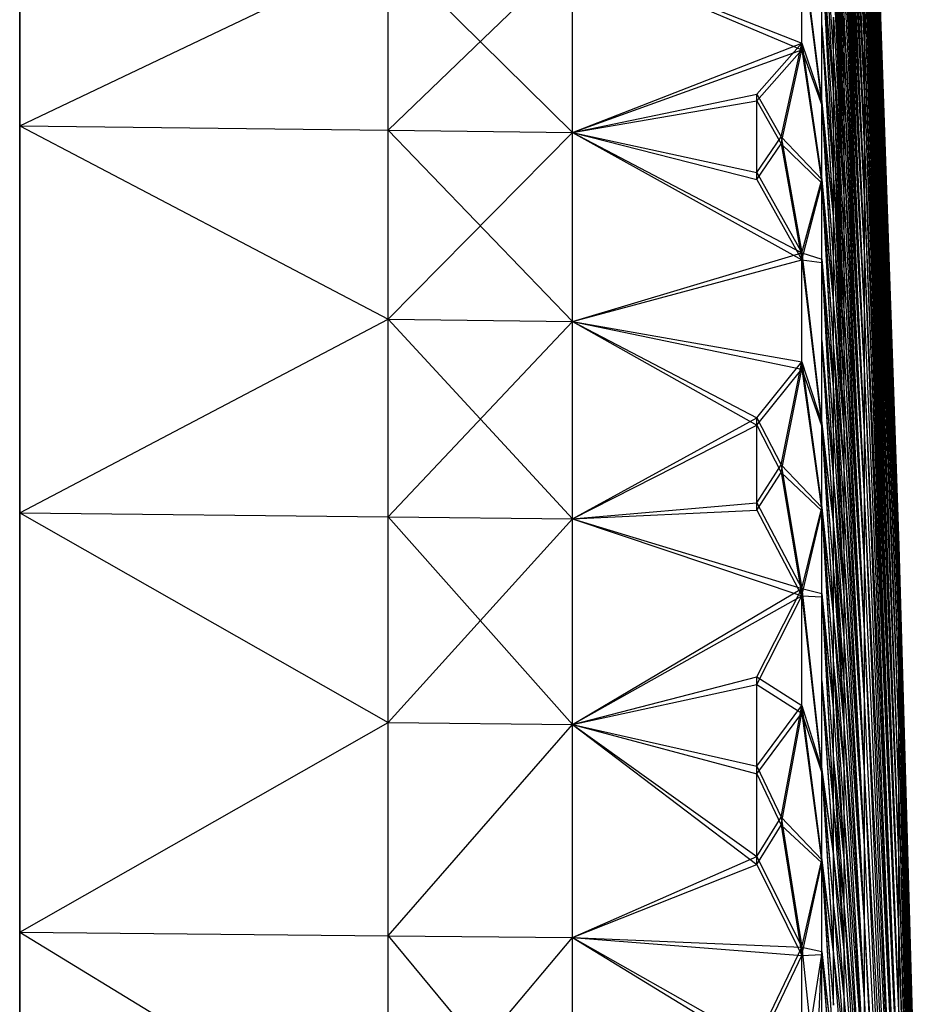
# Model space of a CAD drawing. Units: inches. Extents: x 0 to 3.03, y -3.15 to 3.15.
# Drawn here: x 0 to 0.54, y 1.71 to 2.29 of the extents above; entities that cross this region are included whole.
import ezdxf

# ---------------------------------------------------------------- set-up
doc = ezdxf.new("R2010")
doc.units = ezdxf.units.IN
doc.layers.get('0').update_dxf_attribs({"true_color": 0xc2ced6})

msp = doc.modelspace()

# ---------------------------------------------------------------- linework, layer by layer
at = {"color": 8, "true_color": 0x7f7f7f}
for p, q in [((0, 3.14961), (0, 1.87008)), ((0, 3.08908), (0, 1.87008)), ((0, 2.22711), (0, 3.01398)), ((0, 1.99809), (0, 3.01398)), ((0, 1.48471), (0, 3.01398)), ((0, 3.01398), (0, 1.87008)), ((0, 3.01398), (0, 1.87008)), ((0, 2.90985), (0, 1.87008)), ((0, 2.7777), (0, 1.87008)), ((0.4879, 2.54061), (0.49987, 2.27461)), ((0.49987, 2.54206), (0.52005, 1.97855)), ((0.49987, 2.542), (0.52005, 1.97836)), ((0.4879, 2.53758), (0.49987, 2.27125)), ((0.49987, 2.53994), (0.52005, 1.97855)), ((0.49987, 2.5397), (0.52005, 1.97836)), ((0.49987, 2.53641), (0.52005, 1.97196)), ((0.49987, 2.53641), (0.52005, 1.97855)), ((0.49987, 2.53587), (0.52005, 1.97121)), ((0.49987, 2.53587), (0.52005, 1.97836)), ((0.49987, 2.53148), (0.52005, 1.97196)), ((0.49987, 2.53052), (0.52005, 1.97121)), ((0.4879, 2.52592), (0.49987, 2.27461)), ((0.49987, 2.52455), (0.52005, 1.95988)), ((0.49987, 2.52455), (0.52005, 1.97196)), ((0.49987, 2.52364), (0.52005, 1.95931)), ((0.49987, 2.52364), (0.52005, 1.97121)), ((0.4879, 2.52219), (0.49987, 2.27125)), ((0.49987, 2.51597), (0.52005, 1.95988)), ((0.49987, 2.51524), (0.52005, 1.95931)), ((0.4879, 2.51088), (0.49987, 2.2472)), ((0.4879, 2.51088), (0.49987, 2.27461)), ((0.4879, 2.50642), (0.49987, 2.24251)), ((0.4879, 2.50642), (0.49987, 2.27125)), ((0.49987, 2.50575), (0.52005, 1.94269)), ((0.49987, 2.50575), (0.52005, 1.95988)), ((0.49987, 2.50533), (0.52005, 1.94269)), ((0.49987, 2.50533), (0.52005, 1.95931)), ((0.4879, 2.49548), (0.49987, 2.2472)), ((0.4879, 2.49027), (0.49987, 2.24251)), ((0.49987, 2.49391), (0.52005, 1.94269)), ((0.49987, 2.49391), (0.52005, 1.94269)), ((0.4879, 2.47842), (0.49987, 2.2161)), ((0.4879, 2.47842), (0.49987, 2.2472)), ((0.49987, 2.48098), (0.52005, 1.92139)), ((0.49987, 2.48098), (0.52005, 1.94269)), ((0.49987, 2.48098), (0.52005, 1.92139)), ((0.49987, 2.48098), (0.52005, 1.94269)), ((0.4879, 2.47375), (0.49987, 2.21242)), ((0.4879, 2.47375), (0.49987, 2.24251)), ((0.49987, 2.46656), (0.52005, 1.92139)), ((0.49987, 2.46656), (0.52005, 1.92139)), ((0.4879, 2.46095), (0.49987, 2.2161)), ((0.4879, 2.45686), (0.49987, 2.21242)), ((0.49987, 2.45066), (0.52005, 1.89546)), ((0.49987, 2.45066), (0.52005, 1.92139)), ((0.49987, 2.45066), (0.52005, 1.89546)), ((0.49987, 2.45066), (0.52005, 1.92139)), ((0.4879, 2.44308), (0.49987, 2.18356)), ((0.4879, 2.44308), (0.49987, 2.2161)), ((0.4879, 2.43959), (0.49987, 2.181)), ((0.4879, 2.43959), (0.49987, 2.21242)), ((0, 2.22711), (0, 2.43468)), ((0, 1.87008), (0, 2.43468)), ((0, 2.43468), (0, 2.22711)), ((0.49987, 2.43327), (0.52005, 1.89546)), ((0.49987, 2.43327), (0.52005, 1.89546)), ((0.4879, 2.42481), (0.49987, 2.18356)), ((0.48145, 2.42344), (0.4879, 2.28848)), ((0.48145, 2.42343), (0.4879, 2.28848)), ((0.4879, 2.42196), (0.49987, 2.181)), ((0.49987, 2.41443), (0.52005, 1.86496)), ((0.49987, 2.41443), (0.52005, 1.89546)), ((0.49987, 2.41443), (0.52005, 1.86497)), ((0.49987, 2.41443), (0.52005, 1.89546)), ((0.48145, 2.40231), (0.4879, 2.26801)), ((0.48145, 2.40231), (0.4879, 2.28848)), ((0.48145, 2.4023), (0.4879, 2.26801)), ((0.48145, 2.4023), (0.4879, 2.28848)), ((0.4879, 2.40614), (0.49987, 2.1496)), ((0.4879, 2.40614), (0.49987, 2.18356)), ((0.4879, 2.40396), (0.49987, 2.14826)), ((0.4879, 2.40396), (0.49987, 2.181)), ((0.49987, 2.39412), (0.52005, 1.86496)), ((0.49987, 2.39412), (0.52005, 1.86497)), ((0.4879, 2.38709), (0.49987, 2.1496)), ((0.4879, 2.3856), (0.49987, 2.14826)), ((0.48145, 2.38082), (0.4879, 2.2472)), ((0.48145, 2.38082), (0.4879, 2.26801)), ((0.48145, 2.38082), (0.4879, 2.2472)), ((0.48145, 2.38082), (0.4879, 2.26801)), ((0.47468, 2.37354), (0.48145, 2.24447)), ((0.47468, 2.37354), (0.48145, 2.26806)), ((0.49987, 2.37238), (0.52005, 1.82997)), ((0.49987, 2.37238), (0.52005, 1.86496)), ((0.49987, 2.37238), (0.52005, 1.82998)), ((0.49987, 2.37238), (0.52005, 1.86497)), ((0.47468, 2.37149), (0.48145, 2.24447)), ((0.47468, 2.37149), (0.48145, 2.26806)), ((0.4879, 2.36765), (0.49987, 2.11423)), ((0.4879, 2.36765), (0.49987, 2.1496)), ((0.4879, 2.36689), (0.49987, 2.11423)), ((0.4879, 2.36689), (0.49987, 2.14826)), ((0.48145, 2.35897), (0.4879, 2.22605)), ((0.48145, 2.35897), (0.4879, 2.2472)), ((0.48145, 2.35897), (0.4879, 2.22605)), ((0.48145, 2.35897), (0.4879, 2.2472)), ((0.50715, 2.35544), (0.52005, 1.97836)), ((0.50715, 2.35544), (0.52005, 1.97855)), ((0.50715, 2.35544), (0.53072, 1.60599)), ((0.49987, 2.34921), (0.52005, 1.82997)), ((0.49987, 2.34921), (0.52005, 1.82998)), ((0.4879, 2.34782), (0.49987, 2.11423)), ((0.4879, 2.34781), (0.49987, 2.11423)), ((0.48145, 2.33677), (0.4879, 2.22605)), ((0.48145, 2.33677), (0.4879, 2.20456)), ((0.48145, 2.33677), (0.4879, 2.22605)), ((0, 2.22711), (0.21802, 2.33089)), ((0, 2.22711), (0.21802, 2.33089)), ((0.21802, 2.11259), (0.21802, 2.33089)), ((0.21802, 2.22442), (0.21802, 2.33089)), ((0.21802, 2.33089), (0.32703, 2.22307)), ((0.46276, 2.27605), (0.46276, 2.33542)), ((0.46276, 2.33542), (0.47468, 2.24137)), ((0.46276, 2.27209), (0.46276, 2.33157)), ((0.46276, 2.33157), (0.47468, 2.23934)), ((0.21802, 2.22442), (0.32703, 2.32948)), ((0.32703, 2.22307), (0.32703, 2.32948)), ((0.32703, 2.22308), (0.32703, 2.32948)), ((0.32703, 2.32948), (0.46276, 2.27209)), ((0.32703, 2.32948), (0.46276, 2.27605)), ((0.47468, 2.24137), (0.47468, 2.33052)), ((0.47468, 2.28646), (0.47468, 2.33052)), ((0.47468, 2.33052), (0.48145, 2.19628)), ((0.47468, 2.33052), (0.48145, 2.22054)), ((0.47468, 2.33052), (0.48145, 2.24447)), ((0.47468, 2.23934), (0.47468, 2.32848)), ((0.47468, 2.28442), (0.47468, 2.32848)), ((0.47468, 2.32848), (0.48145, 2.19628)), ((0.47468, 2.32848), (0.48145, 2.22055)), ((0.47468, 2.32848), (0.48145, 2.24447)), ((0.4879, 2.32839), (0.49987, 2.07892)), ((0.4879, 2.32839), (0.49987, 2.11423)), ((0.4879, 2.32838), (0.49987, 2.07892)), ((0.4879, 2.32838), (0.49987, 2.11423)), ((0.49987, 2.32563), (0.52005, 1.79224)), ((0.49987, 2.32563), (0.52005, 1.82998)), ((0.49987, 2.32462), (0.52005, 1.79058)), ((0.49987, 2.32462), (0.52005, 1.82997)), ((0.48145, 2.31421), (0.4879, 2.18274)), ((0.48145, 2.31421), (0.4879, 2.20456)), ((0.48145, 2.31421), (0.4879, 2.22605)), ((0.48145, 2.31421), (0.4879, 2.18275)), ((0.48145, 2.31421), (0.4879, 2.20456)), ((0.4879, 2.28848), (0.4879, 2.30861)), ((0.4879, 2.28848), (0.4879, 2.30861)), ((0.4879, 2.30861), (0.49987, 2.07892)), ((0.4879, 2.30861), (0.49987, 2.07892)), ((0.49987, 2.27461), (0.49987, 2.30076)), ((0.49987, 2.30076), (0.52005, 1.79224)), ((0.49987, 2.27125), (0.49987, 2.29863)), ((0.49987, 2.29863), (0.52005, 1.79058)), ((0.48145, 2.26806), (0.48145, 2.29131)), ((0.48145, 2.26806), (0.48145, 2.29131)), ((0.48145, 2.29131), (0.4879, 2.18274)), ((0.48145, 2.29131), (0.4879, 2.18275)), ((0.47468, 2.24137), (0.47468, 2.28646)), ((0.47468, 2.28646), (0.48145, 2.17169)), ((0.47468, 2.28646), (0.48145, 2.19628)), ((0.47468, 2.23934), (0.47468, 2.28442)), ((0.47468, 2.28442), (0.48145, 2.17169)), ((0.47468, 2.28442), (0.48145, 2.19628)), ((0.4879, 2.26801), (0.4879, 2.28848)), ((0.4879, 2.26801), (0.4879, 2.28848)), ((0.4879, 2.28848), (0.49987, 2.04236)), ((0.4879, 2.28848), (0.49987, 2.07892)), ((0.4879, 2.28848), (0.49987, 2.04237)), ((0.4879, 2.28848), (0.49987, 2.07892)), ((0.32703, 2.22308), (0.46276, 2.27605)), ((0.43604, 2.24587), (0.46276, 2.27605)), ((0.45047, 2.22061), (0.46276, 2.27605)), ((0.46276, 2.27605), (0.47468, 2.19527)), ((0.46276, 2.27605), (0.47468, 2.24137)), ((0.49987, 2.2472), (0.49987, 2.27461)), ((0.49987, 2.27461), (0.52005, 1.75052)), ((0.49987, 2.27461), (0.52005, 1.79224)), ((0.32703, 2.22307), (0.46276, 2.27209)), ((0.43604, 2.2418), (0.46276, 2.27209)), ((0.45047, 2.21652), (0.46276, 2.27209)), ((0.46276, 2.27209), (0.47468, 2.19324)), ((0.46276, 2.27209), (0.47468, 2.23934)), ((0.48145, 2.24447), (0.48145, 2.26806)), ((0.48145, 2.24447), (0.48145, 2.26806)), ((0.48145, 2.26806), (0.4879, 2.13812)), ((0.48145, 2.26806), (0.4879, 2.16059)), ((0.48145, 2.26806), (0.4879, 2.18274)), ((0.48145, 2.26806), (0.4879, 2.13813)), ((0.48145, 2.26806), (0.4879, 2.1606)), ((0.48145, 2.26806), (0.4879, 2.18275)), ((0.4879, 2.2472), (0.4879, 2.26801)), ((0.4879, 2.2472), (0.4879, 2.26801)), ((0.4879, 2.26801), (0.49987, 2.04236)), ((0.4879, 2.26801), (0.49987, 2.04237)), ((0.49987, 2.24251), (0.49987, 2.27125)), ((0.49987, 2.27125), (0.52005, 1.74686)), ((0.49987, 2.27125), (0.52005, 1.79058)), ((0.32703, 2.22308), (0.43604, 2.24587)), ((0.43604, 2.19939), (0.43604, 2.24587)), ((0.43604, 2.24587), (0.45047, 2.22061)), ((0.48145, 2.22054), (0.48145, 2.24447)), ((0.48145, 2.22055), (0.48145, 2.24447)), ((0.48145, 2.24447), (0.4879, 2.11533)), ((0.48145, 2.24447), (0.4879, 2.13812)), ((0.48145, 2.24447), (0.4879, 2.11533)), ((0.48145, 2.24447), (0.4879, 2.13813)), ((0.4879, 2.22605), (0.4879, 2.2472)), ((0.4879, 2.22605), (0.4879, 2.2472)), ((0.4879, 2.2472), (0.49987, 2.00457)), ((0.4879, 2.2472), (0.49987, 2.04236)), ((0.4879, 2.2472), (0.49987, 2.00458)), ((0.4879, 2.2472), (0.49987, 2.04237)), ((0.49987, 2.2161), (0.49987, 2.2472)), ((0.49987, 2.2472), (0.52005, 1.75052)), ((0.32703, 2.22307), (0.43604, 2.2418)), ((0.43604, 2.19523), (0.43604, 2.2418)), ((0.43604, 2.2418), (0.45047, 2.21652)), ((0.47468, 2.19527), (0.47468, 2.24137)), ((0.47468, 2.24137), (0.48145, 2.12152)), ((0.47468, 2.24137), (0.48145, 2.14677)), ((0.47468, 2.24137), (0.48145, 2.17169)), ((0.47468, 2.19324), (0.47468, 2.23934)), ((0.47468, 2.23934), (0.48145, 2.12153)), ((0.47468, 2.23934), (0.48145, 2.14677)), ((0.47468, 2.23934), (0.48145, 2.17169)), ((0.49987, 2.21242), (0.49987, 2.24251)), ((0.49987, 2.24251), (0.52005, 1.74686)), ((0, 2.22711), (0, 1.99809)), ((0, 2.22711), (0.21802, 2.11259)), ((0, 2.22711), (0.21802, 2.22442)), ((0, 1.99809), (0, 2.22711)), ((0, 1.87008), (0, 2.22711)), ((0, 1.74983), (0, 2.22711)), ((0, 2.22711), (0.21802, 2.11259)), ((0.4879, 2.20456), (0.4879, 2.22605)), ((0.4879, 2.20456), (0.4879, 2.22605)), ((0.4879, 2.22605), (0.49987, 2.00457)), ((0.4879, 2.22605), (0.49987, 2.00458)), ((0.21802, 2.11259), (0.21802, 2.22442)), ((0.21802, 2.22442), (0.32703, 2.11132)), ((0.21802, 2.22442), (0.32703, 2.22308)), ((0.21802, 2.11259), (0.32703, 2.22307)), ((0.32703, 2.11132), (0.32703, 2.22308)), ((0.32703, 2.22308), (0.43604, 2.19939)), ((0.32703, 2.22308), (0.46276, 2.152)), ((0.32703, 2.11132), (0.32703, 2.22307)), ((0.32703, 2.22307), (0.43604, 2.19523)), ((0.32703, 2.22307), (0.46276, 2.14781)), ((0.43604, 2.19939), (0.45047, 2.22061)), ((0.45047, 2.22061), (0.46276, 2.152)), ((0.45047, 2.22061), (0.47468, 2.19527)), ((0.48145, 2.19628), (0.48145, 2.22055)), ((0.48145, 2.22055), (0.4879, 2.11533)), ((0.48145, 2.19628), (0.48145, 2.22054)), ((0.48145, 2.22054), (0.4879, 2.09222)), ((0.48145, 2.22054), (0.4879, 2.11533)), ((0.43604, 2.19523), (0.45047, 2.21652)), ((0.45047, 2.21652), (0.46276, 2.14781)), ((0.45047, 2.21652), (0.47468, 2.19324)), ((0.49987, 2.18356), (0.49987, 2.2161)), ((0.49987, 2.2161), (0.52005, 1.70094)), ((0.49987, 2.2161), (0.52005, 1.75052)), ((0.49987, 2.181), (0.49987, 2.21242)), ((0.49987, 2.21242), (0.52005, 1.69894)), ((0.49987, 2.21242), (0.52005, 1.74686)), ((0.4879, 2.18274), (0.4879, 2.20456)), ((0.4879, 2.18275), (0.4879, 2.20456)), ((0.4879, 2.20456), (0.49987, 1.96558)), ((0.4879, 2.20456), (0.49987, 2.00457)), ((0.4879, 2.20456), (0.49987, 1.96558)), ((0.4879, 2.20456), (0.49987, 2.00458)), ((0.43604, 2.19939), (0.46276, 2.152)), ((0.43604, 2.19523), (0.46276, 2.14781)), ((0.46276, 2.152), (0.47468, 2.19527)), ((0.46276, 2.14781), (0.47468, 2.19324)), ((0.47468, 2.14818), (0.47468, 2.19527)), ((0.47468, 2.19527), (0.48145, 2.07008)), ((0.47468, 2.19527), (0.48145, 2.09596)), ((0.47468, 2.19527), (0.48145, 2.12152)), ((0.47468, 2.14617), (0.47468, 2.19324)), ((0.47468, 2.19324), (0.48145, 2.07009)), ((0.47468, 2.19324), (0.48145, 2.09597)), ((0.47468, 2.19324), (0.48145, 2.12153)), ((0.48145, 2.17169), (0.48145, 2.19628)), ((0.48145, 2.17169), (0.48145, 2.19628)), ((0.48145, 2.19628), (0.4879, 2.06879)), ((0.48145, 2.19628), (0.4879, 2.09222)), ((0.48145, 2.19628), (0.4879, 2.06879)), ((0.48145, 2.19628), (0.4879, 2.09222)), ((0.48145, 2.19628), (0.4879, 2.11533)), ((0.4879, 2.1606), (0.4879, 2.18275)), ((0.4879, 2.18275), (0.49987, 1.96558)), ((0.4879, 2.16059), (0.4879, 2.18274)), ((0.4879, 2.18274), (0.49987, 1.96558)), ((0.49987, 2.1496), (0.49987, 2.18356)), ((0.49987, 2.18356), (0.52005, 1.70094)), ((0.49987, 2.14826), (0.49987, 2.181)), ((0.49987, 2.181), (0.52005, 1.69894)), ((0.48145, 2.14677), (0.48145, 2.17169)), ((0.48145, 2.14677), (0.48145, 2.17169)), ((0.48145, 2.17169), (0.4879, 2.04505)), ((0.48145, 2.17169), (0.4879, 2.06879)), ((0.48145, 2.17169), (0.4879, 2.04505)), ((0.48145, 2.17169), (0.4879, 2.06879)), ((0.4879, 2.13813), (0.4879, 2.1606)), ((0.4879, 2.1606), (0.49987, 1.9254)), ((0.4879, 2.1606), (0.49987, 1.96558)), ((0.4879, 2.13812), (0.4879, 2.16059)), ((0.4879, 2.16059), (0.49987, 1.9254)), ((0.4879, 2.16059), (0.49987, 1.96558)), ((0.32703, 2.11132), (0.46276, 2.152)), ((0.46276, 2.08741), (0.46276, 2.152)), ((0.46276, 2.152), (0.47468, 2.05112)), ((0.46276, 2.152), (0.47468, 2.14818)), ((0.32703, 2.11132), (0.46276, 2.14781)), ((0.46276, 2.08311), (0.46276, 2.14781)), ((0.46276, 2.14781), (0.47468, 2.04914)), ((0.46276, 2.14781), (0.47468, 2.14617)), ((0.47468, 2.05112), (0.47468, 2.14818)), ((0.47468, 2.10012), (0.47468, 2.14818)), ((0.47468, 2.14818), (0.48145, 2.01739)), ((0.47468, 2.14818), (0.48145, 2.04389)), ((0.47468, 2.14818), (0.48145, 2.07008)), ((0.47468, 2.04914), (0.47468, 2.14617)), ((0.47468, 2.09813), (0.47468, 2.14617)), ((0.47468, 2.14617), (0.48145, 2.0174)), ((0.47468, 2.14617), (0.48145, 2.0439)), ((0.47468, 2.14617), (0.48145, 2.07009)), ((0.48145, 2.12152), (0.48145, 2.14677)), ((0.48145, 2.12153), (0.48145, 2.14677)), ((0.48145, 2.14677), (0.4879, 2.04505)), ((0.48145, 2.14677), (0.4879, 2.04505)), ((0.49987, 2.11423), (0.49987, 2.1496)), ((0.49987, 2.1496), (0.52005, 1.64693)), ((0.49987, 2.1496), (0.52005, 1.70094)), ((0.49987, 2.11423), (0.49987, 2.14826)), ((0.49987, 2.14826), (0.52005, 1.64693)), ((0.49987, 2.14826), (0.52005, 1.69894)), ((0.4879, 2.11533), (0.4879, 2.13813)), ((0.4879, 2.13813), (0.49987, 1.9254)), ((0.4879, 2.11533), (0.4879, 2.13812)), ((0.4879, 2.13812), (0.49987, 1.9254)), ((0.48145, 2.09597), (0.48145, 2.12153)), ((0.48145, 2.12153), (0.4879, 2.02101)), ((0.48145, 2.12153), (0.4879, 2.04505)), ((0.48145, 2.09596), (0.48145, 2.12152)), ((0.48145, 2.12152), (0.4879, 2.021)), ((0.48145, 2.12152), (0.4879, 2.04505)), ((0.4879, 2.09222), (0.4879, 2.11533)), ((0.4879, 2.09222), (0.4879, 2.11533)), ((0.4879, 2.11533), (0.49987, 1.88406)), ((0.4879, 2.11533), (0.49987, 1.9254)), ((0.4879, 2.11533), (0.49987, 1.88406)), ((0.4879, 2.11533), (0.49987, 1.9254)), ((0, 1.99809), (0.21802, 2.11259)), ((0, 1.99809), (0.21802, 2.11259)), ((0.21802, 1.99568), (0.21802, 2.11259)), ((0.21802, 1.99568), (0.21802, 2.11259)), ((0.21802, 2.11259), (0.32703, 2.11132)), ((0.21802, 2.11259), (0.32703, 1.99447)), ((0.21802, 2.11259), (0.32703, 2.11132)), ((0.21802, 1.99568), (0.32703, 2.11132)), ((0.32703, 1.99447), (0.32703, 2.11132)), ((0.32703, 1.99447), (0.32703, 2.11132)), ((0.32703, 2.11132), (0.43604, 2.04984)), ((0.32703, 2.11132), (0.46276, 2.08311)), ((0.32703, 2.11132), (0.43604, 2.05424)), ((0.32703, 2.11132), (0.46276, 2.08741)), ((0.49987, 2.07892), (0.49987, 2.11423)), ((0.49987, 2.07892), (0.49987, 2.11423)), ((0.49987, 2.11423), (0.52005, 1.64693)), ((0.49987, 2.11423), (0.52005, 1.64693)), ((0.47468, 2.05112), (0.47468, 2.10012)), ((0.47468, 2.10012), (0.48145, 1.99059)), ((0.47468, 2.10012), (0.48145, 2.01739)), ((0.47468, 2.04914), (0.47468, 2.09813)), ((0.47468, 2.09813), (0.48145, 1.9906)), ((0.47468, 2.09813), (0.48145, 2.0174)), ((0.48145, 2.07009), (0.48145, 2.09597)), ((0.48145, 2.09597), (0.4879, 1.972)), ((0.48145, 2.09597), (0.4879, 1.99666)), ((0.48145, 2.09597), (0.4879, 2.02101)), ((0.48145, 2.07008), (0.48145, 2.09596)), ((0.48145, 2.09596), (0.4879, 1.972)), ((0.48145, 2.09596), (0.4879, 1.99665)), ((0.48145, 2.09596), (0.4879, 2.021)), ((0.4879, 2.06879), (0.4879, 2.09222)), ((0.4879, 2.06879), (0.4879, 2.09222)), ((0.4879, 2.09222), (0.49987, 1.88406)), ((0.4879, 2.09222), (0.49987, 1.88406)), ((0.43604, 2.05424), (0.46276, 2.08741)), ((0.45047, 2.0264), (0.46276, 2.08741)), ((0.46276, 2.08741), (0.47468, 2.00119)), ((0.46276, 2.08741), (0.47468, 2.05112)), ((0.43604, 2.04984), (0.46276, 2.08311)), ((0.45047, 2.02199), (0.46276, 2.08311)), ((0.46276, 2.08311), (0.47468, 1.99924)), ((0.46276, 2.08311), (0.47468, 2.04914)), ((0.49987, 2.04236), (0.49987, 2.07892)), ((0.49987, 2.04237), (0.49987, 2.07892)), ((0.49987, 2.07892), (0.52005, 1.59095)), ((0.49987, 2.07892), (0.52005, 1.64693)), ((0.49987, 2.07892), (0.52005, 1.59095)), ((0.49987, 2.07892), (0.52005, 1.64693)), ((0.48145, 2.0439), (0.48145, 2.07009)), ((0.48145, 2.07009), (0.4879, 1.94705)), ((0.48145, 2.07009), (0.4879, 1.972)), ((0.48145, 2.04389), (0.48145, 2.07008)), ((0.48145, 2.07008), (0.4879, 1.94705)), ((0.48145, 2.07008), (0.4879, 1.972)), ((0.4879, 2.04505), (0.4879, 2.06879)), ((0.4879, 2.04505), (0.4879, 2.06879)), ((0.4879, 2.06879), (0.49987, 1.84159)), ((0.4879, 2.06879), (0.49987, 1.88406)), ((0.4879, 2.06879), (0.49987, 1.84159)), ((0.4879, 2.06879), (0.49987, 1.88406)), ((0.32703, 1.99447), (0.43604, 2.05424)), ((0.43604, 2.00403), (0.43604, 2.05424)), ((0.43604, 2.05424), (0.45047, 2.0264)), ((0.47468, 2.00119), (0.47468, 2.05112)), ((0.47468, 2.05112), (0.48145, 1.93609)), ((0.47468, 2.05112), (0.48145, 1.96349)), ((0.47468, 2.05112), (0.48145, 1.99059)), ((0.32703, 1.99447), (0.43604, 2.04984)), ((0.43604, 1.99955), (0.43604, 2.04984)), ((0.43604, 2.04984), (0.45047, 2.02199)), ((0.47468, 1.99924), (0.47468, 2.04914)), ((0.47468, 2.04914), (0.48145, 1.9361)), ((0.47468, 2.04914), (0.48145, 1.9635)), ((0.47468, 2.04914), (0.48145, 1.9906)), ((0.48145, 2.0174), (0.48145, 2.0439)), ((0.48145, 2.0439), (0.4879, 1.94705)), ((0.48145, 2.01739), (0.48145, 2.04389)), ((0.48145, 2.04389), (0.4879, 1.94705)), ((0.4879, 2.021), (0.4879, 2.04505)), ((0.4879, 2.02101), (0.4879, 2.04505)), ((0.4879, 2.04505), (0.49987, 1.84159)), ((0.4879, 2.04505), (0.49987, 1.84159)), ((0.49987, 2.00458), (0.49987, 2.04237)), ((0.49987, 2.04237), (0.52005, 1.59095)), ((0.49987, 2.00457), (0.49987, 2.04236)), ((0.49987, 2.04236), (0.52005, 1.59095)), ((0.43604, 2.00403), (0.45047, 2.0264)), ((0.43604, 1.99955), (0.45047, 2.02199)), ((0.45047, 2.0264), (0.46276, 1.95337)), ((0.45047, 2.0264), (0.47468, 2.00119)), ((0.45047, 2.02199), (0.46276, 1.94887)), ((0.45047, 2.02199), (0.47468, 1.99924)), ((0.48145, 1.9906), (0.48145, 2.0174)), ((0.48145, 2.0174), (0.4879, 1.92181)), ((0.48145, 2.0174), (0.4879, 1.94705)), ((0.48145, 1.99059), (0.48145, 2.01739)), ((0.48145, 2.01739), (0.4879, 1.92181)), ((0.48145, 2.01739), (0.4879, 1.94705)), ((0.4879, 1.99666), (0.4879, 2.02101)), ((0.4879, 2.02101), (0.49987, 1.79801)), ((0.4879, 2.02101), (0.49987, 1.84159)), ((0.4879, 1.99665), (0.4879, 2.021)), ((0.4879, 2.021), (0.49987, 1.798)), ((0.4879, 2.021), (0.49987, 1.84159)), ((0.49987, 1.96558), (0.49987, 2.00458)), ((0.49987, 2.00458), (0.52005, 1.53114)), ((0.49987, 2.00458), (0.52005, 1.59095)), ((0.49987, 1.96558), (0.49987, 2.00457)), ((0.49987, 2.00457), (0.52005, 1.53114)), ((0.49987, 2.00457), (0.52005, 1.59095)), ((0.32703, 1.99447), (0.43604, 2.00403)), ((0.32703, 1.99447), (0.43604, 1.99955)), ((0.43604, 2.00403), (0.46276, 1.95337)), ((0.43604, 1.99955), (0.46276, 1.94887)), ((0.46276, 1.95337), (0.47468, 2.00119)), ((0.46276, 1.94887), (0.47468, 1.99924)), ((0.47468, 1.95036), (0.47468, 2.00119)), ((0.47468, 2.00119), (0.48145, 1.88043)), ((0.47468, 2.00119), (0.48145, 1.90841)), ((0.47468, 2.00119), (0.48145, 1.93609)), ((0.47468, 1.94843), (0.47468, 1.99924)), ((0.47468, 1.99924), (0.48145, 1.88043)), ((0.47468, 1.99924), (0.48145, 1.90841)), ((0.47468, 1.99924), (0.48145, 1.9361)), ((0, 1.74983), (0, 1.99809)), ((0, 1.99809), (0, 1.48471)), ((0, 1.99809), (0.21802, 1.87395)), ((0, 1.99809), (0.21802, 1.99568)), ((0, 1.99809), (0, 1.74983)), ((0, 1.99809), (0.21802, 1.87395)), ((0, 1.99809), (0.21802, 1.99568)), ((0.21802, 1.87395), (0.21802, 1.99568)), ((0.21802, 1.87395), (0.21802, 1.99568)), ((0.21802, 1.99568), (0.32703, 1.99447)), ((0.21802, 1.99568), (0.32703, 1.87282)), ((0.21802, 1.99568), (0.32703, 1.99447)), ((0.21802, 1.87395), (0.32703, 1.99447)), ((0.32703, 1.87282), (0.32703, 1.99447)), ((0.32703, 1.87282), (0.32703, 1.99447)), ((0.32703, 1.99447), (0.46276, 1.94887)), ((0.32703, 1.99447), (0.46276, 1.95337)), ((0.4879, 1.972), (0.4879, 1.99666)), ((0.4879, 1.99666), (0.49987, 1.79801)), ((0.4879, 1.972), (0.4879, 1.99665)), ((0.4879, 1.99665), (0.49987, 1.798)), ((0.48145, 1.9635), (0.48145, 1.9906)), ((0.48145, 1.9906), (0.4879, 1.89628)), ((0.48145, 1.9906), (0.4879, 1.92181)), ((0.48145, 1.96349), (0.48145, 1.99059)), ((0.48145, 1.99059), (0.4879, 1.87046)), ((0.48145, 1.99059), (0.4879, 1.89628)), ((0.48145, 1.99059), (0.4879, 1.92181)), ((0.52005, 1.97196), (0.52005, 1.97855)), ((0.52005, 1.97855), (0.53072, 1.60599)), ((0.52005, 1.97855), (0.53522, 1.41229)), ((0.52005, 1.97855), (0.53522, 1.41701)), ((0.52005, 1.97855), (0.53522, 1.41819)), ((0.52005, 1.97121), (0.52005, 1.97836)), ((0.52005, 1.97836), (0.53072, 1.60599)), ((0.52005, 1.97836), (0.53522, 1.41175)), ((0.52005, 1.97836), (0.53522, 1.41687)), ((0.52005, 1.97836), (0.53522, 1.41815)), ((0.4879, 1.94705), (0.4879, 1.972)), ((0.4879, 1.94705), (0.4879, 1.972)), ((0.4879, 1.972), (0.49987, 1.75334)), ((0.4879, 1.972), (0.49987, 1.798)), ((0.4879, 1.972), (0.49987, 1.75334)), ((0.4879, 1.972), (0.49987, 1.79801)), ((0.52005, 1.95988), (0.52005, 1.97196)), ((0.52005, 1.97196), (0.53522, 1.40842)), ((0.52005, 1.97196), (0.53522, 1.41229)), ((0.52005, 1.95931), (0.52005, 1.97121)), ((0.52005, 1.97121), (0.53522, 1.40791)), ((0.52005, 1.97121), (0.53522, 1.41175)), ((0.49987, 1.9254), (0.49987, 1.96558)), ((0.49987, 1.9254), (0.49987, 1.96558)), ((0.49987, 1.96558), (0.52005, 1.53114)), ((0.49987, 1.96558), (0.52005, 1.53114)), ((0.48145, 1.9361), (0.48145, 1.9635)), ((0.48145, 1.9635), (0.4879, 1.87046)), ((0.48145, 1.9635), (0.4879, 1.89628)), ((0.48145, 1.93609), (0.48145, 1.96349)), ((0.48145, 1.96349), (0.4879, 1.87046)), ((0.52005, 1.94269), (0.52005, 1.95988)), ((0.52005, 1.95988), (0.53522, 1.39133)), ((0.52005, 1.95988), (0.53522, 1.40363)), ((0.52005, 1.95988), (0.53522, 1.40842)), ((0.52005, 1.94269), (0.52005, 1.95931)), ((0.52005, 1.95931), (0.53522, 1.39133)), ((0.52005, 1.95931), (0.53522, 1.40323)), ((0.52005, 1.95931), (0.53522, 1.40791)), ((0.32703, 1.87282), (0.46276, 1.95337)), ((0.43604, 1.901), (0.46276, 1.95337)), ((0.46276, 1.88402), (0.46276, 1.95337)), ((0.46276, 1.95337), (0.47468, 1.84609)), ((0.46276, 1.95337), (0.47468, 1.95036)), ((0.32703, 1.87282), (0.46276, 1.94887)), ((0.43604, 1.89637), (0.46276, 1.94887)), ((0.46276, 1.87942), (0.46276, 1.94887)), ((0.46276, 1.94887), (0.47468, 1.84422)), ((0.46276, 1.94887), (0.47468, 1.94843)), ((0.47468, 1.84609), (0.47468, 1.95036)), ((0.47468, 1.89865), (0.47468, 1.95036)), ((0.47468, 1.95036), (0.48145, 1.82363)), ((0.47468, 1.95036), (0.48145, 1.85217)), ((0.47468, 1.95036), (0.48145, 1.88043)), ((0.47468, 1.84422), (0.47468, 1.94843)), ((0.47468, 1.89675), (0.47468, 1.94843)), ((0.47468, 1.94843), (0.48145, 1.82364)), ((0.47468, 1.94843), (0.48145, 1.85217)), ((0.47468, 1.94843), (0.48145, 1.88043)), ((0.4879, 1.92181), (0.4879, 1.94705)), ((0.4879, 1.92181), (0.4879, 1.94705)), ((0.4879, 1.94705), (0.49987, 1.75334)), ((0.4879, 1.94705), (0.49987, 1.75334)), ((0.52005, 1.92139), (0.52005, 1.94269)), ((0.52005, 1.92139), (0.52005, 1.94269)), ((0.52005, 1.94269), (0.53522, 1.39133)), ((0.52005, 1.94269), (0.53522, 1.39133)), ((0.48145, 1.90841), (0.48145, 1.9361)), ((0.48145, 1.9361), (0.4879, 1.84436)), ((0.48145, 1.9361), (0.4879, 1.87046)), ((0.48145, 1.90841), (0.48145, 1.93609)), ((0.48145, 1.93609), (0.4879, 1.84436)), ((0.48145, 1.93609), (0.4879, 1.87046)), ((0.49987, 1.88406), (0.49987, 1.9254)), ((0.49987, 1.88406), (0.49987, 1.9254)), ((0.49987, 1.9254), (0.52005, 1.46764)), ((0.49987, 1.9254), (0.52005, 1.53114)), ((0.49987, 1.9254), (0.52005, 1.46764)), ((0.49987, 1.9254), (0.52005, 1.53114)), ((0.4879, 1.89628), (0.4879, 1.92181)), ((0.4879, 1.89628), (0.4879, 1.92181)), ((0.4879, 1.92181), (0.49987, 1.70761)), ((0.4879, 1.92181), (0.49987, 1.75334)), ((0.4879, 1.92181), (0.49987, 1.70762)), ((0.4879, 1.92181), (0.49987, 1.75334)), ((0.52005, 1.89546), (0.52005, 1.92139)), ((0.52005, 1.89546), (0.52005, 1.92139)), ((0.52005, 1.92139), (0.53522, 1.3672)), ((0.52005, 1.92139), (0.53522, 1.37607)), ((0.52005, 1.92139), (0.53522, 1.39133)), ((0.52005, 1.92139), (0.53522, 1.3672)), ((0.52005, 1.92139), (0.53522, 1.37607)), ((0.52005, 1.92139), (0.53522, 1.39133)), ((0.48145, 1.88043), (0.48145, 1.90841)), ((0.48145, 1.88043), (0.48145, 1.90841)), ((0.48145, 1.90841), (0.4879, 1.79133)), ((0.48145, 1.90841), (0.4879, 1.81798)), ((0.48145, 1.90841), (0.4879, 1.84436)), ((0.48145, 1.90841), (0.4879, 1.79134)), ((0.48145, 1.90841), (0.4879, 1.81799)), ((0.48145, 1.90841), (0.4879, 1.84436)), ((0.32703, 1.87282), (0.43604, 1.901)), ((0.43604, 1.84822), (0.43604, 1.901)), ((0.43604, 1.901), (0.46276, 1.88402)), ((0.32703, 1.87282), (0.43604, 1.89637)), ((0.43604, 1.84352), (0.43604, 1.89637)), ((0.43604, 1.89637), (0.46276, 1.87942)), ((0.47468, 1.84609), (0.47468, 1.89865)), ((0.47468, 1.89865), (0.48145, 1.79482)), ((0.47468, 1.89865), (0.48145, 1.82363)), ((0.47468, 1.84422), (0.47468, 1.89675)), ((0.47468, 1.89675), (0.48145, 1.79482)), ((0.47468, 1.89675), (0.48145, 1.82364)), ((0.4879, 1.87046), (0.4879, 1.89628)), ((0.4879, 1.87046), (0.4879, 1.89628)), ((0.4879, 1.89628), (0.49987, 1.70761)), ((0.4879, 1.89628), (0.49987, 1.70762)), ((0.52005, 1.86496), (0.52005, 1.89546)), ((0.52005, 1.86497), (0.52005, 1.89546)), ((0.52005, 1.89546), (0.53522, 1.3575)), ((0.52005, 1.89546), (0.53522, 1.3672)), ((0.52005, 1.89546), (0.53522, 1.3575)), ((0.52005, 1.89546), (0.53522, 1.3672)), ((0.43604, 1.84822), (0.46276, 1.88402)), ((0.45047, 1.81787), (0.46276, 1.88402)), ((0.46276, 1.88402), (0.47468, 1.79269)), ((0.46276, 1.88402), (0.47468, 1.84609)), ((0.49987, 1.84159), (0.49987, 1.88406)), ((0.49987, 1.84159), (0.49987, 1.88406)), ((0.49987, 1.88406), (0.52005, 1.46764)), ((0.49987, 1.88406), (0.52005, 1.46764)), ((0.43604, 1.84352), (0.46276, 1.87942)), ((0.45047, 1.81316), (0.46276, 1.87942)), ((0.46276, 1.87942), (0.47468, 1.79086)), ((0.46276, 1.87942), (0.47468, 1.84422)), ((0.48145, 1.85217), (0.48145, 1.88043)), ((0.48145, 1.85217), (0.48145, 1.88043)), ((0.48145, 1.88043), (0.4879, 1.79133)), ((0.48145, 1.88043), (0.4879, 1.79134)), ((0, 1.74983), (0.21802, 1.87395)), ((0, 1.74983), (0.21802, 1.87395)), ((0.21802, 1.74771), (0.21802, 1.87395)), ((0.21802, 1.74771), (0.21802, 1.87395)), ((0.21802, 1.87395), (0.32703, 1.87282)), ((0.21802, 1.87395), (0.32703, 1.87282)), ((0.21802, 1.74771), (0.32703, 1.87282)), ((0.21802, 1.74771), (0.32703, 1.87282)), ((0.32703, 1.74666), (0.32703, 1.87282)), ((0.32703, 1.74666), (0.32703, 1.87282)), ((0.32703, 1.87282), (0.43604, 1.78986)), ((0.32703, 1.87282), (0.43604, 1.84352)), ((0.32703, 1.87282), (0.43604, 1.79464)), ((0.32703, 1.87282), (0.43604, 1.84822)), ((0, 1.48471), (0, 1.87008)), ((0, -0.44291), (0, 1.87008)), ((0, 1.87008), (0, 1.74983)), ((0.4879, 1.84436), (0.4879, 1.87046)), ((0.4879, 1.84436), (0.4879, 1.87046)), ((0.4879, 1.87046), (0.49987, 1.66086)), ((0.4879, 1.87046), (0.49987, 1.70761)), ((0.4879, 1.87046), (0.49987, 1.66087)), ((0.4879, 1.87046), (0.49987, 1.70762)), ((0.52005, 1.82998), (0.52005, 1.86497)), ((0.52005, 1.86497), (0.53522, 1.33566)), ((0.52005, 1.86497), (0.53522, 1.3575)), ((0.52005, 1.82997), (0.52005, 1.86496)), ((0.52005, 1.86496), (0.53522, 1.33566)), ((0.52005, 1.86496), (0.53522, 1.3575)), ((0.43604, 1.79464), (0.43604, 1.84822)), ((0.43604, 1.84822), (0.45047, 1.81787)), ((0.48145, 1.82363), (0.48145, 1.85217)), ((0.48145, 1.82364), (0.48145, 1.85217)), ((0.48145, 1.85217), (0.4879, 1.76441)), ((0.48145, 1.85217), (0.4879, 1.79133)), ((0.48145, 1.85217), (0.4879, 1.73723)), ((0.48145, 1.85217), (0.4879, 1.76442)), ((0.48145, 1.85217), (0.4879, 1.79134)), ((0.43604, 1.78986), (0.43604, 1.84352)), ((0.43604, 1.84352), (0.45047, 1.81316)), ((0.47468, 1.79269), (0.47468, 1.84609)), ((0.47468, 1.84609), (0.48145, 1.73639)), ((0.47468, 1.84609), (0.48145, 1.76573)), ((0.47468, 1.84609), (0.48145, 1.79482)), ((0.47468, 1.79086), (0.47468, 1.84422)), ((0.47468, 1.84422), (0.48145, 1.73639)), ((0.47468, 1.84422), (0.48145, 1.76574)), ((0.47468, 1.84422), (0.48145, 1.79482)), ((0.4879, 1.81798), (0.4879, 1.84436)), ((0.4879, 1.81799), (0.4879, 1.84436)), ((0.4879, 1.84436), (0.49987, 1.66086)), ((0.4879, 1.84436), (0.49987, 1.66087)), ((0.49987, 1.798), (0.49987, 1.84159)), ((0.49987, 1.79801), (0.49987, 1.84159)), ((0.49987, 1.84159), (0.52005, 1.4006)), ((0.49987, 1.84159), (0.52005, 1.46764)), ((0.49987, 1.84159), (0.52005, 1.4006)), ((0.49987, 1.84159), (0.52005, 1.46764)), ((0.52005, 1.79224), (0.52005, 1.82998)), ((0.52005, 1.82998), (0.53522, 1.29745)), ((0.52005, 1.82998), (0.53522, 1.3106)), ((0.52005, 1.82998), (0.53522, 1.33566)), ((0.52005, 1.79058), (0.52005, 1.82997)), ((0.52005, 1.82997), (0.53522, 1.29688)), ((0.52005, 1.82997), (0.53522, 1.3106)), ((0.52005, 1.82997), (0.53522, 1.33566)), ((0.48145, 1.79482), (0.48145, 1.82364)), ((0.48145, 1.82364), (0.4879, 1.73723)), ((0.48145, 1.79482), (0.48145, 1.82363)), ((0.48145, 1.82363), (0.4879, 1.73722)), ((0.48145, 1.82363), (0.4879, 1.76441)), ((0.43604, 1.79464), (0.45047, 1.81787)), ((0.43604, 1.78986), (0.45047, 1.81316)), ((0.45047, 1.81787), (0.46276, 1.74093)), ((0.45047, 1.81787), (0.47468, 1.79269)), ((0.45047, 1.81316), (0.46276, 1.73615)), ((0.45047, 1.81316), (0.47468, 1.79086)), ((0.4879, 1.79134), (0.4879, 1.81799)), ((0.4879, 1.81799), (0.49987, 1.61311)), ((0.4879, 1.81799), (0.49987, 1.66087)), ((0.4879, 1.79133), (0.4879, 1.81798)), ((0.4879, 1.81798), (0.49987, 1.61311)), ((0.4879, 1.81798), (0.49987, 1.66086)), ((0.48145, 1.76573), (0.48145, 1.79482)), ((0.48145, 1.76574), (0.48145, 1.79482)), ((0.48145, 1.79482), (0.4879, 1.70978)), ((0.48145, 1.79482), (0.4879, 1.73722)), ((0.48145, 1.79482), (0.4879, 1.70978)), ((0.48145, 1.79482), (0.4879, 1.73723)), ((0.49987, 1.75334), (0.49987, 1.79801)), ((0.49987, 1.79801), (0.52005, 1.4006)), ((0.49987, 1.75334), (0.49987, 1.798)), ((0.49987, 1.798), (0.52005, 1.4006)), ((0.32703, 1.74666), (0.43604, 1.79464)), ((0.32703, 1.74666), (0.43604, 1.78986)), ((0.43604, 1.79464), (0.46276, 1.74093)), ((0.43604, 1.78986), (0.46276, 1.73615)), ((0.46276, 1.74093), (0.47468, 1.79269)), ((0.46276, 1.73615), (0.47468, 1.79086)), ((0.47468, 1.73849), (0.47468, 1.79269)), ((0.47468, 1.79269), (0.48145, 1.67691)), ((0.47468, 1.79269), (0.48145, 1.70677)), ((0.47468, 1.79269), (0.48145, 1.73639)), ((0.47468, 1.73669), (0.47468, 1.79086)), ((0.47468, 1.79086), (0.48145, 1.67691)), ((0.47468, 1.79086), (0.48145, 1.70678)), ((0.47468, 1.79086), (0.48145, 1.73639)), ((0.4879, 1.76442), (0.4879, 1.79134)), ((0.4879, 1.79134), (0.49987, 1.61311)), ((0.4879, 1.76441), (0.4879, 1.79133)), ((0.4879, 1.79133), (0.49987, 1.61311)), ((0.52005, 1.75052), (0.52005, 1.79224)), ((0.52005, 1.79224), (0.53522, 1.28357)), ((0.52005, 1.79224), (0.53522, 1.29745)), ((0.52005, 1.74686), (0.52005, 1.79058)), ((0.52005, 1.79058), (0.53522, 1.28238)), ((0.52005, 1.79058), (0.53522, 1.29688)), ((0.48145, 1.73639), (0.48145, 1.76574)), ((0.48145, 1.76574), (0.4879, 1.68208)), ((0.48145, 1.76574), (0.4879, 1.70978)), ((0.48145, 1.73639), (0.48145, 1.76573)), ((0.48145, 1.76573), (0.4879, 1.68207)), ((0.48145, 1.76573), (0.4879, 1.70978)), ((0.4879, 1.73723), (0.4879, 1.76442)), ((0.4879, 1.76442), (0.49987, 1.56439)), ((0.4879, 1.76442), (0.49987, 1.61311)), ((0.4879, 1.73722), (0.4879, 1.76441)), ((0.4879, 1.76441), (0.49987, 1.56439)), ((0.4879, 1.76441), (0.49987, 1.61311)), ((0, 1.74983), (0, 1.48471)), ((0, 1.74983), (0.21802, 1.61727)), ((0, 1.74983), (0.21802, 1.74771)), ((0, -0.44291), (0, 1.74983)), ((0, 0.7874), (0, 1.74983)), ((0, 1.74983), (0, 1.48471)), ((0, 1.74983), (0.21802, 1.61726)), ((0, 1.74983), (0.21802, 1.74771)), ((0.49987, 1.70761), (0.49987, 1.75334)), ((0.49987, 1.70762), (0.49987, 1.75334)), ((0.49987, 1.75334), (0.52005, 1.33019)), ((0.49987, 1.75334), (0.52005, 1.4006)), ((0.49987, 1.75334), (0.52005, 1.33019)), ((0.49987, 1.75334), (0.52005, 1.4006)), ((0.52005, 1.70094), (0.52005, 1.75052)), ((0.52005, 1.75052), (0.53522, 1.25369)), ((0.52005, 1.75052), (0.53522, 1.28357)), ((0.21802, 1.61726), (0.21802, 1.74771)), ((0.21802, 1.61727), (0.21802, 1.74771)), ((0.21802, 1.74771), (0.32703, 1.61629)), ((0.21802, 1.74771), (0.32703, 1.74666)), ((0.21802, 1.74771), (0.32703, 1.74666)), ((0.21802, 1.61727), (0.32703, 1.74666)), ((0.32703, 1.61629), (0.32703, 1.74666)), ((0.32703, 1.61629), (0.32703, 1.74666)), ((0.32703, 1.74666), (0.43604, 1.68022)), ((0.32703, 1.74666), (0.46276, 1.73615)), ((0.32703, 1.74666), (0.43604, 1.68513)), ((0.32703, 1.74666), (0.46276, 1.74093)), ((0.52005, 1.69894), (0.52005, 1.74686)), ((0.52005, 1.74686), (0.53522, 1.25108)), ((0.52005, 1.74686), (0.53522, 1.28238)), ((0.43604, 1.68513), (0.46276, 1.74093)), ((0.46276, 1.74093), (0.47121, 1.6609)), ((0.46276, 1.74093), (0.47468, 1.73849)), ((0.46276, 1.66244), (0.47468, 1.73669)), ((0.46276, 1.73615), (0.47468, 1.73669)), ((0.47121, 1.6609), (0.47468, 1.73849)), ((0.47468, 1.6835), (0.47468, 1.73849)), ((0.47468, 1.73849), (0.48145, 1.64679)), ((0.47468, 1.73849), (0.48145, 1.67691)), ((0.47468, 1.62604), (0.47468, 1.73669)), ((0.47468, 1.68174), (0.47468, 1.73669)), ((0.47468, 1.73669), (0.48145, 1.64679)), ((0.47468, 1.73669), (0.48145, 1.67691)), ((0.4879, 1.70978), (0.4879, 1.73723)), ((0.4879, 1.73723), (0.49987, 1.56439)), ((0.4879, 1.70978), (0.4879, 1.73722)), ((0.4879, 1.73722), (0.49987, 1.56439)), ((0.43604, 1.68022), (0.46276, 1.73615)), ((0.46276, 1.66244), (0.46276, 1.73615)), ((0.48145, 1.70677), (0.48145, 1.73639)), ((0.48145, 1.70678), (0.48145, 1.73639)), ((0.48145, 1.73639), (0.4879, 1.65411)), ((0.48145, 1.73639), (0.4879, 1.68207)), ((0.48145, 1.73639), (0.4879, 1.65412)), ((0.48145, 1.73639), (0.4879, 1.68208)), ((0.4879, 1.68207), (0.4879, 1.70978)), ((0.4879, 1.68208), (0.4879, 1.70978)), ((0.4879, 1.70978), (0.49987, 1.51472)), ((0.4879, 1.70978), (0.49987, 1.56439)), ((0.4879, 1.70978), (0.49987, 1.51472)), ((0.4879, 1.70978), (0.49987, 1.56439)), ((0.49987, 1.66087), (0.49987, 1.70762)), ((0.49987, 1.70762), (0.52005, 1.33019)), ((0.49987, 1.66086), (0.49987, 1.70761)), ((0.49987, 1.70761), (0.52005, 1.33019))]:
    msp.add_line(p, q, dxfattribs=at)

doc.saveas('drawing.dxf')
